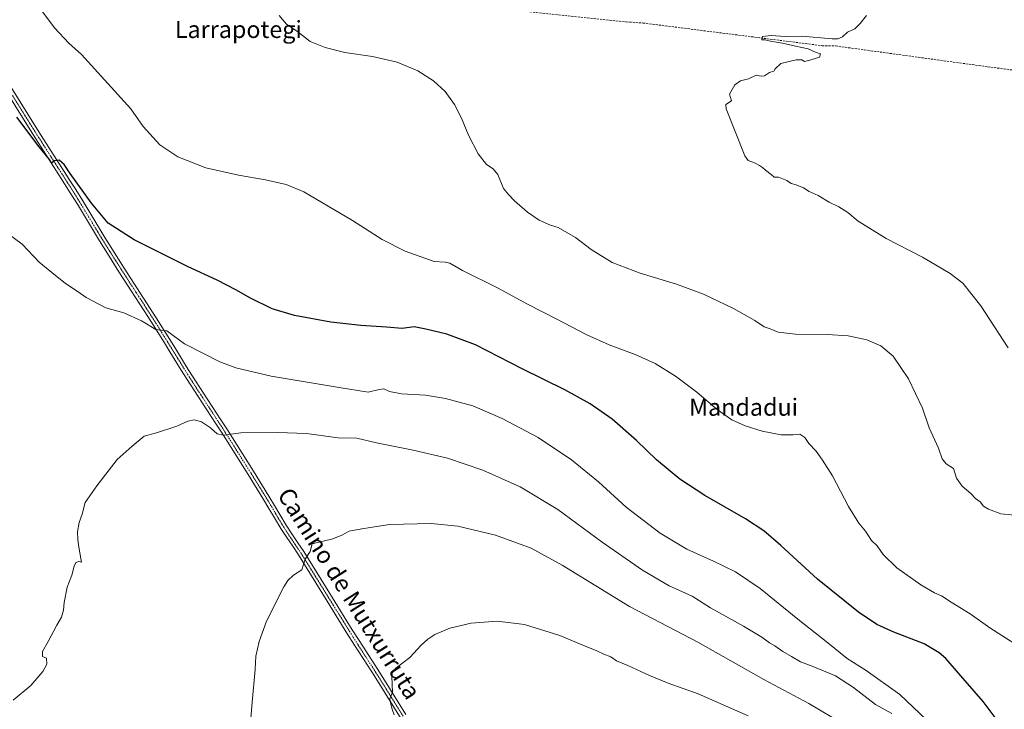
# Model space of a CAD drawing. Units: metres. Extents: x 627857 to 631327, y 4731929 to 4734307.
# Drawn here: x 628668 to 629129, y 4733560 to 4733882 of the extents above; entities that cross this region are included whole.
import ezdxf
from ezdxf.enums import TextEntityAlignment as Align

# ---------------------------------------------------------------- set-up
doc = ezdxf.new("R2010")
doc.units = ezdxf.units.M
doc.header["$MEASUREMENT"] = 0
doc.linetypes.add('TRAZO_Y_PUNTO', pattern=[1, 0.5, -0.25, 0, -0.25])
doc.linetypes.add('TRAZOSX2', pattern=[1.5, 1, -0.5])
for name, color, linetype, lineweight in [('Corriente artificial lineal', 5, 'TRAZOSX2', 13), ('Curva de nivel maestra', 36, 'Continuous', 30), ('Curva de nivel normal', 36, 'Continuous', 0), ('Pista no pavimentada', 254, 'Continuous', 13), ('Pista no pavimentada Cxs', 254, 'Continuous', 0), ('Pista pavimentada eje', 135, 'TRAZO_Y_PUNTO', 0), ('Texto cartográfico', 19, 'Continuous', 0)]:
    doc.layers.add(name, color=color, linetype=linetype, lineweight=lineweight)
doc.styles.add('Arial', font='txt', dxfattribs={"height": 0.2})

# ---------------------------------------------------------------- blocks, each defined once
blk = doc.blocks.new('*U171')
at = {"layer": 'Curva de nivel normal', "color": 36, "linetype": 'Continuous', "lineweight": 0}
blk.add_polyline3d([(629133.11, 4733590.84, 570), (629122.02, 4733598.08, 570), (629112.71, 4733604.63, 570), (629103.95, 4733610.01, 570), (629099.29, 4733612.99, 570), (629096.01, 4733614.46, 570), (629089.66, 4733618.17, 570), (629078.5, 4733626.12, 570), (629072.09, 4733632.43, 570), (629069.25, 4733636.48, 570), (629066.67, 4733638.98, 570), (629063.89, 4733643.2, 570), (629060.71, 4733647.08, 570), (629055.88, 4733654.79, 570), (629048.4, 4733669.07, 570), (629043.7, 4733676.5, 570), (629040.81, 4733680.74, 570), (629037.35, 4733684.32, 570), (629035.46, 4733687.14, 570), (629033.1, 4733688.56, 570), (629030.05, 4733688.25, 570), (629024.34, 4733688.26, 570), (629015.43, 4733690.01, 570), (629007.49, 4733692.5, 570), (629001.34, 4733695.37, 570), (628994.45, 4733700.15, 570), (628984.93, 4733708.2, 570), (628975.05, 4733715.73, 570), (628965.42, 4733721.71, 570), (628956.09, 4733725.93, 570), (628944.03, 4733730.38, 570), (628933.52, 4733735.13, 570), (628919.43, 4733742.42, 570), (628905.71, 4733749.36, 570), (628891.76, 4733757.07, 570), (628875.37, 4733765.08, 570), (628869.41, 4733768.64, 570), (628867.32, 4733769.04, 570), (628862.11, 4733769.42, 570), (628848.54, 4733774.17, 570), (628837.78, 4733779.7, 570), (628823.91, 4733788.55, 570), (628801.18, 4733801.96, 570), (628792.85, 4733805.3, 570), (628783.3, 4733807.53, 570), (628770.55, 4733809.7, 570), (628755.38, 4733813.17, 570), (628742.25, 4733818.25, 570), (628733.83, 4733823.84, 570), (628726.08, 4733832.45, 570), (628720.25, 4733840.75, 570), (628697.24, 4733866.18, 570), (628691.32, 4733871.4, 570), (628684.61, 4733878.53, 570), (628678.2, 4733887.21, 570)], dxfattribs=at)
blk = doc.blocks.new('*U181')
at = {"layer": 'Curva de nivel normal', "color": 36, "linetype": 'Continuous', "lineweight": 0}
blk.add_polyline3d([(629076.19, 4733557.96, 585), (629068.57, 4733562.26, 585), (629058.28, 4733570.11, 585), (629049.76, 4733575.71, 585), (629038.91, 4733580.2, 585), (629033.41, 4733582.18, 585), (629029.21, 4733584.71, 585), (629025.13, 4733586.99, 585), (629021.43, 4733589.66, 585), (629018.88, 4733591.09, 585), (629015.28, 4733593.76, 585), (629006.85, 4733598.86, 585), (628991.4, 4733607.4, 585), (628982.75, 4733612.82, 585), (628972.08, 4733617.74, 585), (628959.55, 4733624.99, 585), (628940.76, 4733638.1, 585), (628920.02, 4733653.34, 585), (628902.4, 4733664.02, 585), (628884.83, 4733671.82, 585), (628868.28, 4733677.33, 585), (628852.24, 4733681.16, 585), (628835.22, 4733684.54, 585), (628825.93, 4733686.78, 585), (628817.21, 4733686.9, 585), (628802.41, 4733689, 585), (628789.08, 4733689.35, 585), (628771.75, 4733689.21, 585), (628763.68, 4733688.22, 585), (628760.62, 4733688.8, 585), (628757.54, 4733691.56, 585), (628753.32, 4733694.43, 585), (628749.85, 4733695.26, 585), (628746.86, 4733694.72, 585), (628741.75, 4733692.43, 585), (628732.35, 4733689.31, 585), (628726.51, 4733687.72, 585), (628720.94, 4733683.07, 585), (628713.82, 4733676.74, 585), (628704.43, 4733664.41, 585), (628699, 4733656.74, 585), (628697.47, 4733651.22, 585), (628696.08, 4733647.33, 585), (628695.26, 4733642.99, 585), (628695.56, 4733639.24, 585), (628696.05, 4733634.87, 585), (628697.26, 4733628.73, 585), (628695.9, 4733629.16, 585), (628694.6, 4733628.65, 585), (628693.76, 4733626.84, 585), (628692.71, 4733622.69, 585), (628690.43, 4733617.12, 585), (628689.1, 4733609.91, 585), (628688.85, 4733606.4, 585), (628687.85, 4733603.06, 585), (628685.67, 4733599.4, 585), (628681.65, 4733591.73, 585), (628678.94, 4733586.97, 585), (628678.98, 4733584.68, 585), (628680.84, 4733583.97, 585), (628680.95, 4733581.06, 585), (628679.19, 4733577.73, 585), (628673.5, 4733571.06, 585), (628665.22, 4733564.3, 585)], dxfattribs=at)
blk = doc.blocks.new('*U183')
at = {"layer": 'Curva de nivel normal', "color": 36, "linetype": 'Continuous', "lineweight": 0}
blk.add_polyline3d([(629133.47, 4733650.7, 565), (629127.1, 4733651.35, 565), (629121.29, 4733653.6, 565), (629119.06, 4733655.03, 565), (629117.44, 4733657, 565), (629115.28, 4733658.52, 565), (629113.05, 4733660.92, 565), (629109.03, 4733664.24, 565), (629106.4, 4733668.04, 565), (629104.96, 4733672.6, 565), (629101.6, 4733674.83, 565), (629099.72, 4733677.07, 565), (629098, 4733682, 565), (629093.54, 4733691.54, 565), (629090.52, 4733700.83, 565), (629083.92, 4733714.56, 565), (629076.82, 4733725.04, 565), (629071, 4733729.98, 565), (629064.47, 4733732.7, 565), (629055.69, 4733734.66, 565), (629045.92, 4733735.28, 565), (629031.11, 4733735.3, 565), (629023.01, 4733736.28, 565), (629019.26, 4733737.88, 565), (629016.51, 4733738.83, 565), (629012.04, 4733741.82, 565), (629002.1, 4733747.35, 565), (628988.1, 4733754.01, 565), (628975.43, 4733758.78, 565), (628958.4, 4733763.94, 565), (628945.37, 4733768.92, 565), (628935.6, 4733774.92, 565), (628928.27, 4733780.58, 565), (628920.03, 4733785.22, 565), (628916.54, 4733786.34, 565), (628911.21, 4733788.73, 565), (628905.74, 4733792.39, 565), (628899.74, 4733797.73, 565), (628896.95, 4733800.61, 565), (628894.47, 4733803.46, 565), (628891.83, 4733809.99, 565), (628889.75, 4733812.74, 565), (628886.54, 4733814.7, 565), (628882.76, 4733819.66, 565), (628878.11, 4733828.4, 565), (628874.88, 4733836.33, 565), (628871.59, 4733842.79, 565), (628867.3, 4733848.84, 565), (628861.85, 4733853.84, 565), (628854.53, 4733858.52, 565), (628844.86, 4733862.52, 565), (628833.25, 4733865.24, 565), (628820.3, 4733867.06, 565), (628811.08, 4733869.42, 565), (628804.17, 4733872.26, 565), (628798.34, 4733876.68, 565), (628793.04, 4733880.37, 565), (628789.7, 4733884.37, 565)], dxfattribs=at)
blk = doc.blocks.new('*U200')
at = {"layer": 'Curva de nivel normal', "color": 36, "linetype": 'Continuous', "lineweight": 0}
blk.add_polyline3d([(629048.04, 4733556.32, 590), (629037.35, 4733562.73, 590), (629016.35, 4733573.87, 590), (628985.34, 4733591.3, 590), (628953.47, 4733608.11, 590), (628921.98, 4733627.3, 590), (628907.41, 4733635.28, 590), (628890.76, 4733641.4, 590), (628873.16, 4733645.61, 590), (628860.7, 4733646.92, 590), (628841.16, 4733646.36, 590), (628828.22, 4733644.4, 590), (628822.3, 4733643.25, 590), (628818.88, 4733641.34, 590), (628814.75, 4733639.7, 590), (628805.08, 4733637.38, 590), (628804.07, 4733633.79, 590), (628801.78, 4733630.18, 590), (628800.18, 4733625.2, 590), (628796.28, 4733622.64, 590), (628793.64, 4733620.25, 590), (628791.76, 4733617.22, 590), (628783.76, 4733601.2, 590), (628780.23, 4733591.67, 590), (628778.76, 4733584.81, 590), (628778.37, 4733578.62, 590), (628776.98, 4733563.4, 590), (628775.24, 4733542.4, 590)], dxfattribs=at)
blk = doc.blocks.new('*U205')
at = {"layer": 'Curva de nivel normal', "color": 36, "linetype": 'Continuous', "lineweight": 0}
blk.add_polyline3d([(629092.37, 4733555, 580), (629079.94, 4733566.9, 580), (629064.11, 4733578.08, 580), (629055.18, 4733583.8, 580), (629046.2, 4733591.12, 580), (629032.19, 4733602.14, 580), (629014.56, 4733616.52, 580), (629002.98, 4733624.28, 580), (628992.79, 4733629.31, 580), (628980.3, 4733634.85, 580), (628967.84, 4733642.27, 580), (628951.91, 4733654.43, 580), (628938.93, 4733666.27, 580), (628926.39, 4733676.7, 580), (628910.76, 4733687.01, 580), (628893.99, 4733696, 580), (628880.19, 4733701.83, 580), (628867.39, 4733705.37, 580), (628858, 4733706.78, 580), (628846.77, 4733707.54, 580), (628841.31, 4733708.62, 580), (628838.63, 4733709.79, 580), (628836.43, 4733709.58, 580), (628831.24, 4733708.27, 580), (628817.72, 4733710.38, 580), (628785.84, 4733715.67, 580), (628769.35, 4733719.71, 580), (628761.94, 4733722.46, 580), (628745.37, 4733730.9, 580), (628737.08, 4733736.95, 580), (628731.98, 4733737.57, 580), (628725.25, 4733741.68, 580), (628717.08, 4733745.31, 580), (628708.52, 4733747.65, 580), (628699.4, 4733752.48, 580), (628695.58, 4733755.18, 580), (628689.67, 4733759.07, 580), (628683.34, 4733764.25, 580), (628677.44, 4733769.1, 580), (628669.49, 4733777.48, 580), (628662.91, 4733782.24, 580)], dxfattribs=at)
blk = doc.blocks.new('*U218')
at = {"layer": 'Curva de nivel normal', "color": 36, "linetype": 'Continuous', "lineweight": 0}
blk.add_polyline3d([(628843.49, 4733557.46, 595), (628842.43, 4733560.07, 595), (628841.75, 4733563.08, 595), (628841.44, 4733564.85, 595), (628842.56, 4733568.06, 595), (628842.39, 4733575.4, 595), (628842.54, 4733577.02, 595), (628844.25, 4733579.26, 595), (628850.67, 4733584.2, 595), (628856.08, 4733589.96, 595), (628859.1, 4733592.82, 595), (628862.46, 4733594.97, 595), (628869.47, 4733597.87, 595), (628879.4, 4733600.25, 595), (628891.59, 4733601.23, 595), (628904.29, 4733599.6, 595), (628920.83, 4733594.47, 595), (628931.62, 4733589.98, 595), (628938.24, 4733587.26, 595), (628941.42, 4733585.7, 595), (628944.72, 4733584.5, 595), (628947.33, 4733582.64, 595), (628952.76, 4733580.4, 595), (628962.79, 4733575.76, 595), (628971.62, 4733572.26, 595), (628985.58, 4733567.22, 595), (629008.95, 4733556.91, 595)], dxfattribs=at)
blk = doc.blocks.new('*U227')
at = {"layer": 'Curva de nivel maestra', "color": 36, "linetype": 'Continuous', "lineweight": 30}
blk.add_polyline3d([(629126.37, 4733553.64, 575), (629118.77, 4733563.68, 575), (629110.48, 4733573.35, 575), (629101.33, 4733583.76, 575), (629098.34, 4733586.39, 575), (629091.22, 4733590.54, 575), (629077.03, 4733596.11, 575), (629069.15, 4733599.6, 575), (629060.58, 4733605.39, 575), (629041.43, 4733620.78, 575), (629024.3, 4733636.56, 575), (629016.24, 4733643.44, 575), (629007.7, 4733649.06, 575), (628988.65, 4733659.94, 575), (628977.02, 4733667.57, 575), (628966.12, 4733676.67, 575), (628956.67, 4733685.65, 575), (628945.3, 4733695.65, 575), (628935.04, 4733702.81, 575), (628923.22, 4733709.31, 575), (628903.26, 4733719.23, 575), (628881.38, 4733730.34, 575), (628868.08, 4733735.41, 575), (628858.25, 4733737.64, 575), (628852.76, 4733738.8, 575), (628847.09, 4733738.1, 575), (628839.84, 4733738.68, 575), (628827.78, 4733739.42, 575), (628813.76, 4733741.04, 575), (628796.77, 4733744.07, 575), (628786.32, 4733747.25, 575), (628776.19, 4733752.17, 575), (628769.4, 4733756.13, 575), (628760.65, 4733760.58, 575), (628747.06, 4733766.79, 575), (628721.81, 4733779.47, 575), (628709.64, 4733787.3, 575), (628701.88, 4733796.55, 575), (628691.89, 4733810.56, 575), (628689.11, 4733814.78, 575), (628687.99, 4733815.71, 575), (628686.72, 4733816.77, 575), (628684.4, 4733816.47, 575), (628683.19, 4733815.4, 575), (628682.26, 4733817.04, 575), (628677.44, 4733822.97, 575), (628666.94, 4733836.91, 575)], dxfattribs=at)

msp = doc.modelspace()

# ---------------------------------------------------------------- linework, layer by layer
at = {"layer": 'Corriente artificial lineal', "color": 5, "linetype": 'TRAZOSX2', "lineweight": 13}
msp.add_polyline3d([(628779.83, 4734064.74, 564.45), (628818.32, 4734002.27, 563.62), (628864.61, 4733930.93, 562.04), (628889.09, 4733892.84, 561.37), (628895.62, 4733888.46, 561.12), (628906.85, 4733886.1, 561.28), (628951.98, 4733881.39, 560.74), (628959.79, 4733880.85, 560.82), (629043.53, 4733870.24, 559.78), (629049.84, 4733870.13, 559.62), (629120.97, 4733860.39, 557.72), (629206.53, 4733849.14, 556.35), (629254.87, 4733844.53, 555.81)], dxfattribs=at)
at = {"layer": 'Curva de nivel normal', "color": 36, "linetype": 'Continuous', "lineweight": 0}
msp.add_polyline3d([(629130.51, 4733728.94, 560), (629117.73, 4733748.7, 560), (629109.28, 4733759.25, 560), (629103.45, 4733763.75, 560), (629090.44, 4733771.35, 560), (629073.41, 4733780.14, 560), (629060.43, 4733788.14, 560), (629055.49, 4733792.24, 560), (629051.31, 4733794.96, 560), (629046.82, 4733797.08, 560), (629041.65, 4733800.26, 560), (629037.49, 4733802.02, 560), (629034.77, 4733803.74, 560), (629031.43, 4733805.22, 560), (629029.1, 4733805.85, 560), (629026.99, 4733807.26, 560), (629024.71, 4733808.15, 560), (629023.2, 4733808.84, 560), (629021.16, 4733808.81, 560), (629019.77, 4733810.08, 560), (629017.1, 4733812.09, 560), (629015.72, 4733813.37, 560), (629014.19, 4733814.18, 560), (629011.9, 4733815.54, 560), (629008.91, 4733816.63, 560), (629007.4, 4733818.68, 560), (628998.63, 4733840.66, 560), (628998.51, 4733842.75, 560), (629001.11, 4733844.52, 560), (629000.2, 4733847.52, 560), (629002.77, 4733851.95, 560), (629005.43, 4733853.82, 560), (629009.1, 4733854.72, 560), (629012.77, 4733856.52, 560), (629014.96, 4733856.04, 560), (629016.53, 4733856.22, 560), (629018.96, 4733857.68, 560), (629020.89, 4733858.35, 560), (629021.52, 4733859.4, 560), (629024.27, 4733861.92, 560), (629031.47, 4733863.64, 560), (629034.05, 4733863.65, 560), (629035.28, 4733862.85, 560), (629037.81, 4733863.53, 560), (629042.28, 4733864.88, 560), (629042.81, 4733866.42, 560), (629040.81, 4733867.13, 560), (629036.95, 4733868.79, 560), (629031.14, 4733870.06, 560), (629025.01, 4733871.43, 560), (629019.4, 4733872.29, 560), (629016.97, 4733873.02, 560), (629015.28, 4733873.04, 560), (629015.73, 4733874.48, 560), (629019.68, 4733874.94, 560), (629026.18, 4733874.56, 560), (629034.03, 4733874.68, 560), (629048.19, 4733873.42, 560), (629050.9, 4733873.46, 560), (629053.1, 4733874.44, 560), (629055.43, 4733876.65, 560), (629058.77, 4733878.07, 560), (629061.39, 4733880.56, 560), (629064.33, 4733884.39, 560)], dxfattribs=at)
at = {"layer": 'Pista no pavimentada', "color": 254, "linetype": 'Continuous', "lineweight": 13}
for points in [[(628846.37, 4733555.95, 595.33), (628835.58, 4733573.27, 594.34), (628832.92, 4733577.46, 593.93), (628824.81, 4733590.05, 592.94), (628821.3, 4733595.62, 592.54), (628810.79, 4733612.59, 591.23), (628798.62, 4733632.13, 589.57), (628795.96, 4733636.2, 589.28), (628793.15, 4733640.32, 588.9), (628790.38, 4733644.56, 588.62), (628787.4, 4733649.52, 588.23), (628784.88, 4733653.83, 588), (628782.34, 4733658.07, 587.62), (628775.12, 4733669.73, 586.66), (628767.18, 4733682.39, 585.47), (628762.62, 4733689.55, 584.83), (628759.92, 4733693.71, 584.45), (628751.75, 4733706.21, 583.07), (628746.34, 4733714.61, 582.12), (628743.84, 4733718.6, 581.83), (628738.59, 4733727.08, 580.97), (628735.98, 4733731.32, 580.53), (628733.36, 4733735.55, 580.15), (628730.73, 4733739.76, 579.72), (628728.27, 4733743.62, 579.28), (628714.72, 4733764.59, 577.62), (628709.34, 4733773.03, 577.04), (628705.63, 4733779.02, 576.65), (628695.29, 4733796.09, 575.83), (628691.98, 4733801.39, 575.53), (628689.32, 4733805.6, 575.55), (628686.63, 4733809.81, 575.18), (628675.88, 4733826.67, 574.87), (628673.2, 4733830.9, 574.85), (628654.36, 4733861.03, 573.45)], [(628656.87, 4733862.61, 573.17), (628675.71, 4733832.48, 574.42), (628678.38, 4733828.25, 574.48), (628689.13, 4733811.4, 574.97), (628691.82, 4733807.19, 575.24), (628694.49, 4733802.96, 575.23), (628697.81, 4733797.65, 575.43), (628708.16, 4733780.57, 576.28), (628711.85, 4733774.61, 576.76), (628717.21, 4733766.19, 577.28), (628730.77, 4733745.22, 579.07), (628733.23, 4733741.34, 579.4), (628735.88, 4733737.12, 579.87), (628738.5, 4733732.88, 580.14), (628741.11, 4733728.64, 580.72), (628746.35, 4733720.17, 581.5), (628748.84, 4733716.2, 581.85), (628754.24, 4733707.83, 582.7), (628762.4, 4733695.33, 584.19), (628765.11, 4733691.15, 584.65), (628769.69, 4733683.97, 585.3), (628777.64, 4733671.3, 586.61), (628784.87, 4733659.62, 587.57), (628787.44, 4733655.34, 587.93), (628789.95, 4733651.03, 588.26), (628792.89, 4733646.14, 588.65), (628795.62, 4733641.97, 589.03), (628798.43, 4733637.85, 589.44), (628801.12, 4733633.73, 589.71), (628813.31, 4733614.15, 591.37), (628823.82, 4733597.19, 592.73), (628827.31, 4733591.64, 593.16), (628835.42, 4733579.06, 594.1), (628838.1, 4733574.84, 594.53), (628848.89, 4733557.52, 595.56)]]:
    msp.add_polyline3d(points, dxfattribs=at)
at = {"layer": 'Pista no pavimentada Cxs', "color": 254, "linetype": 'Continuous', "lineweight": 0}
for points in [[(628846.37, 4733555.95, 595.33), (628835.58, 4733573.27, 594.34), (628832.92, 4733577.46, 593.93), (628824.81, 4733590.05, 592.94), (628821.3, 4733595.62, 592.54), (628810.79, 4733612.59, 591.23), (628798.62, 4733632.13, 589.57), (628795.96, 4733636.2, 589.28), (628793.15, 4733640.32, 588.9), (628790.38, 4733644.56, 588.62), (628787.4, 4733649.52, 588.23), (628784.88, 4733653.83, 588), (628782.34, 4733658.07, 587.62), (628775.12, 4733669.73, 586.66), (628767.18, 4733682.39, 585.47), (628762.62, 4733689.55, 584.83), (628759.92, 4733693.71, 584.45), (628751.75, 4733706.21, 583.07), (628746.34, 4733714.61, 582.12), (628743.84, 4733718.6, 581.83), (628738.59, 4733727.08, 580.97), (628735.98, 4733731.32, 580.53), (628733.36, 4733735.55, 580.15), (628730.73, 4733739.76, 579.72), (628728.27, 4733743.62, 579.28), (628714.72, 4733764.59, 577.62), (628709.34, 4733773.03, 577.04), (628705.63, 4733779.02, 576.65), (628695.29, 4733796.09, 575.83), (628691.98, 4733801.39, 575.53), (628689.32, 4733805.6, 575.55), (628686.63, 4733809.81, 575.18), (628675.88, 4733826.67, 574.87), (628673.2, 4733830.9, 574.85), (628654.36, 4733861.03, 573.45)], [(628656.87, 4733862.61, 573.17), (628675.71, 4733832.48, 574.42), (628678.38, 4733828.25, 574.48), (628689.13, 4733811.4, 574.97), (628691.82, 4733807.19, 575.24), (628694.49, 4733802.96, 575.23), (628697.81, 4733797.65, 575.43), (628708.16, 4733780.57, 576.28), (628711.85, 4733774.61, 576.76), (628717.21, 4733766.19, 577.28), (628730.77, 4733745.22, 579.07), (628733.23, 4733741.34, 579.4), (628735.88, 4733737.12, 579.87), (628738.5, 4733732.88, 580.14), (628741.11, 4733728.64, 580.72), (628746.35, 4733720.17, 581.5), (628748.84, 4733716.2, 581.85), (628754.24, 4733707.83, 582.7), (628762.4, 4733695.33, 584.19), (628765.11, 4733691.15, 584.65), (628769.69, 4733683.97, 585.3), (628777.64, 4733671.3, 586.61), (628784.87, 4733659.62, 587.57), (628787.44, 4733655.34, 587.93), (628789.95, 4733651.03, 588.26), (628792.89, 4733646.14, 588.65), (628795.62, 4733641.97, 589.03), (628798.43, 4733637.85, 589.44), (628801.12, 4733633.73, 589.71), (628813.31, 4733614.15, 591.37), (628823.82, 4733597.19, 592.73), (628827.31, 4733591.64, 593.16), (628835.42, 4733579.06, 594.1), (628838.1, 4733574.84, 594.53), (628848.89, 4733557.52, 595.56)]]:
    msp.add_polyline3d(points, dxfattribs=at)
at = {"layer": 'Pista pavimentada eje', "color": 135, "linetype": 'TRAZO_Y_PUNTO', "lineweight": 0}
msp.add_polyline3d([(628655.62, 4733861.82, 573.31), (628674.46, 4733831.69, 574.59), (628675.8, 4733829.58, 574.64), (628677.13, 4733827.46, 574.62), (628682.51, 4733819.03, 574.86), (628687.88, 4733810.61, 575.1), (628690.57, 4733806.4, 575.38), (628693.24, 4733802.18, 575.39), (628696.55, 4733796.87, 575.69), (628706.9, 4733779.8, 576.51), (628710.6, 4733773.82, 576.95), (628713.29, 4733769.6, 577.08), (628715.97, 4733765.39, 577.47), (628722.74, 4733754.91, 578.23), (628729.52, 4733744.42, 579.2), (628730.75, 4733742.48, 579.46), (628731.98, 4733740.55, 579.56), (628733.31, 4733738.44, 579.73), (628734.62, 4733736.34, 579.99), (628735.93, 4733734.22, 580.2), (628737.24, 4733732.1, 580.34), (628739.85, 4733727.86, 580.83), (628745.1, 4733719.39, 581.66), (628747.59, 4733715.41, 582.01), (628750.3, 4733711.21, 582.63), (628753, 4733707.02, 582.9), (628757.08, 4733700.77, 583.6), (628761.16, 4733694.52, 584.28), (628763.87, 4733690.35, 584.74), (628766.15, 4733686.77, 585.11), (628768.44, 4733683.18, 585.36), (628776.38, 4733670.52, 586.61), (628783.61, 4733658.85, 587.59), (628784.89, 4733656.71, 587.78), (628786.16, 4733654.59, 587.95), (628787.42, 4733652.43, 588.1), (628788.68, 4733650.28, 588.25), (628791.64, 4733645.35, 588.65), (628793.02, 4733643.23, 588.82), (628794.39, 4733641.15, 588.98), (628797.2, 4733637.03, 589.37), (628799.87, 4733632.93, 589.64), (628805.97, 4733623.14, 590.54), (628812.05, 4733613.37, 591.34), (628817.31, 4733604.89, 592.04), (628822.56, 4733596.41, 592.65), (628824.32, 4733593.62, 592.83), (628826.06, 4733590.85, 593.07), (628830.12, 4733584.55, 593.52), (628834.17, 4733578.26, 594.02), (628836.84, 4733574.06, 594.47), (628847.63, 4733556.74, 595.46)], dxfattribs=at)

# ---------------------------------------------------------------- block references
at = {"layer": 'Curva de nivel maestra', "color": 36, "linetype": 'Continuous', "lineweight": 30}
msp.add_blockref('*U227', (0, 0), dxfattribs=at)
at = {"layer": 'Curva de nivel normal', "color": 36, "linetype": 'Continuous', "lineweight": 0}
for name in ['*U205', '*U181', '*U200', '*U218', '*U183', '*U171']:
    msp.add_blockref(name, (0, 0), dxfattribs=at)

# ---------------------------------------------------------------- texts
at = {"layer": 'Texto cartográfico', "color": 19, "linetype": 'Continuous', "lineweight": 0, "style": 'Arial'}
for s, p in [('Larrapotegi', (628770.55, 4733877.85)), ('Mandadui', (629006.81, 4733701.24))]:
    msp.add_text(s, height=8, dxfattribs=at).set_placement(p, align=Align.MIDDLE_CENTER)
msp.add_text('Camino de Mutxurruta', height=8, rotation=-57.7165, dxfattribs=at).set_placement((628822.41, 4733614.13), align=Align.MIDDLE_CENTER)

doc.saveas('drawing.dxf')
